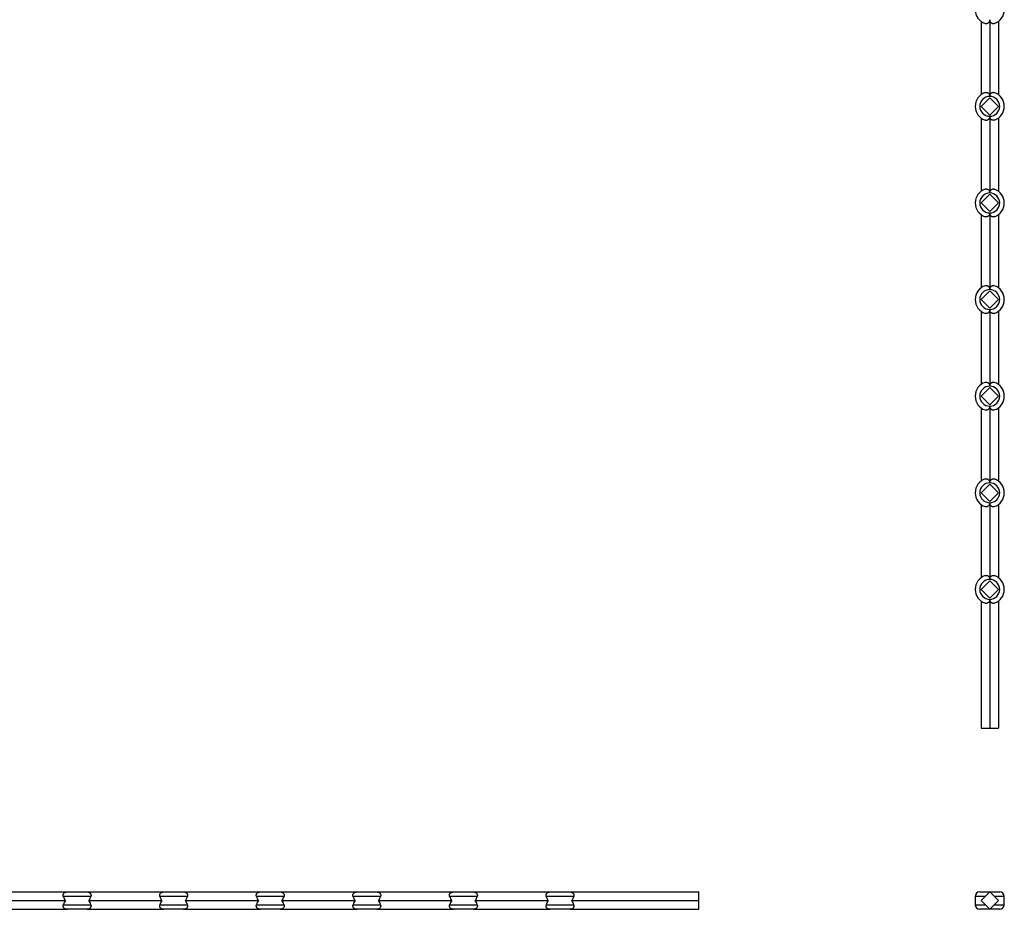
# Model space of a CAD drawing. Units: millimetres. Extents: x 125 to 7300, y 125 to 5125.
# Drawn here: x 1811 to 3095, y 2694 to 3855 of the extents above; entities that cross this region are included whole.
import ezdxf

# ---------------------------------------------------------------- set-up
doc = ezdxf.new("R2010")
doc.units = ezdxf.units.MM
doc.header["$LTSCALE"] = 25

msp = doc.modelspace()

# ---------------------------------------------------------------- linework, layer by layer
at = {"color": 7, "linetype": 'Continuous', "lineweight": 25}
for p, q in [((3076.2, 3854.5), (3076.2, 3754.5)), ((3064.9, 3852.2), (3064.9, 3756.8)), ((3087.5, 3852.2), (3087.5, 3756.8)), ((3064.9, 3741.5), (3076.2, 3752.8)), ((3076.2, 3752.8), (3087.5, 3741.5)), ((3076.2, 3730.2), (3064.9, 3741.5)), ((3087.5, 3741.5), (3076.2, 3730.2)), ((3064.9, 3726.2), (3064.9, 3630.8)), ((3076.2, 3728.5), (3076.2, 3628.5)), ((3087.5, 3726.2), (3087.5, 3630.8)), ((3064.9, 3615.5), (3076.2, 3626.8)), ((3076.2, 3626.8), (3087.5, 3615.5)), ((3076.2, 3604.2), (3064.9, 3615.5)), ((3087.5, 3615.5), (3076.2, 3604.2)), ((3064.9, 3600.2), (3064.9, 3504.8)), ((3076.2, 3602.5), (3076.2, 3502.5)), ((3087.5, 3600.2), (3087.5, 3504.8)), ((3064.9, 3489.5), (3076.2, 3500.8)), ((3076.2, 3500.8), (3087.5, 3489.5)), ((3076.2, 3478.2), (3064.9, 3489.5)), ((3087.5, 3489.5), (3076.2, 3478.2)), ((3064.9, 3474.2), (3064.9, 3378.8)), ((3076.2, 3476.5), (3076.2, 3376.5)), ((3087.5, 3474.2), (3087.5, 3378.8)), ((3064.9, 3363.5), (3076.2, 3374.8)), ((3076.2, 3374.8), (3087.5, 3363.5)), ((3076.2, 3352.2), (3064.9, 3363.5)), ((3087.5, 3363.5), (3076.2, 3352.2)), ((3064.9, 3348.2), (3064.9, 3252.8)), ((3076.2, 3350.5), (3076.2, 3250.5)), ((3087.5, 3348.2), (3087.5, 3252.8)), ((3064.9, 3237.5), (3076.2, 3248.8)), ((3076.2, 3226.2), (3064.9, 3237.5)), ((3076.2, 3248.8), (3087.5, 3237.5)), ((3087.5, 3237.5), (3076.2, 3226.2)), ((3076.2, 3224.5), (3076.2, 3124.5)), ((3064.9, 3222.2), (3064.9, 3126.8)), ((3087.5, 3222.2), (3087.5, 3126.8)), ((3064.9, 3111.5), (3076.2, 3122.8)), ((3076.2, 3122.8), (3087.5, 3111.5)), ((3076.2, 3100.2), (3064.9, 3111.5)), ((3087.5, 3111.5), (3076.2, 3100.2)), ((3064.9, 3096.2), (3064.9, 2930.5)), ((3076.2, 3098.5), (3076.2, 2930.5)), ((3087.5, 3096.2), (3087.5, 2930.5)), ((3064.9, 2930.5), (3076.2, 2930.5)), ((3076.2, 2930.5), (3087.5, 2930.5)), ((1772.6, 2716.9), (1872.6, 2716.9)), ((1903.6, 2710.9), (1867.5, 2710.9)), ((1872.6, 2716.9), (1898.6, 2716.9)), ((1898.6, 2716.9), (1998.6, 2716.9)), ((2029.6, 2710.9), (1993.5, 2710.9)), ((1998.6, 2716.9), (2024.6, 2716.9)), ((2024.6, 2716.9), (2124.6, 2716.9)), ((2155.6, 2710.9), (2119.5, 2710.9)), ((2124.6, 2716.9), (2150.6, 2716.9)), ((2150.6, 2716.9), (2250.6, 2716.9)), ((2281.6, 2710.9), (2245.5, 2710.9)), ((2250.6, 2716.9), (2276.6, 2716.9)), ((2276.6, 2716.9), (2376.6, 2716.9)), ((2407.6, 2710.9), (2371.5, 2710.9)), ((2376.6, 2716.9), (2402.6, 2716.9)), ((2402.6, 2716.9), (2502.6, 2716.9)), ((2533.6, 2710.9), (2497.5, 2710.9)), ((2502.6, 2716.9), (2528.6, 2716.9)), ((2528.6, 2716.9), (2696.6, 2716.9)), ((2696.6, 2705.6), (2696.6, 2716.9)), ((3057.2, 2710.9), (3057.2, 2700.3)), ((3063.2, 2716.9), (3076.2, 2716.9)), ((3076.2, 2716.9), (3064.9, 2705.6)), ((3087.5, 2705.6), (3076.2, 2716.9)), ((3076.2, 2716.9), (3089.2, 2716.9)), ((3095.2, 2700.3), (3095.2, 2710.9)), ((1774.8, 2705.6), (1870.3, 2705.6)), ((1867.5, 2700.3), (1903.6, 2700.3)), ((1900.8, 2705.6), (1996.3, 2705.6)), ((1993.5, 2700.3), (2029.6, 2700.3)), ((2026.8, 2705.6), (2122.3, 2705.6)), ((2119.5, 2700.3), (2155.6, 2700.3)), ((2152.8, 2705.6), (2248.3, 2705.6)), ((2245.5, 2700.3), (2281.6, 2700.3)), ((2278.8, 2705.6), (2374.3, 2705.6)), ((2371.5, 2700.3), (2407.6, 2700.3)), ((2404.8, 2705.6), (2500.3, 2705.6)), ((2497.5, 2700.3), (2533.6, 2700.3)), ((2530.8, 2705.6), (2696.6, 2705.6)), ((2696.6, 2694.3), (2696.6, 2705.6)), ((3064.9, 2705.6), (3076.2, 2694.3)), ((3076.2, 2694.3), (3087.5, 2705.6)), ((1772.6, 2694.3), (1872.6, 2694.3)), ((1898.6, 2694.3), (1872.6, 2694.3)), ((1898.6, 2694.3), (1998.6, 2694.3)), ((2024.6, 2694.3), (1998.6, 2694.3)), ((2024.6, 2694.3), (2124.6, 2694.3)), ((2150.6, 2694.3), (2124.6, 2694.3)), ((2150.6, 2694.3), (2250.6, 2694.3)), ((2276.6, 2694.3), (2250.6, 2694.3)), ((2276.6, 2694.3), (2376.6, 2694.3)), ((2402.6, 2694.3), (2376.6, 2694.3)), ((2402.6, 2694.3), (2502.6, 2694.3)), ((2528.6, 2694.3), (2502.6, 2694.3)), ((2528.6, 2694.3), (2696.6, 2694.3)), ((3076.2, 2694.3), (3063.2, 2694.3)), ((3089.2, 2694.3), (3076.2, 2694.3))]:
    msp.add_line(p, q, dxfattribs=at)
at = {"color": 8, "linetype": 'Continuous', "lineweight": 25}
for p, q in [((3070.2, 2710.9), (3057.2, 2710.9)), ((3095.2, 2710.9), (3082.2, 2710.9)), ((3057.2, 2700.3), (3070.2, 2700.3)), ((3082.2, 2700.3), (3095.2, 2700.3))]:
    msp.add_line(p, q, dxfattribs=at)
at = {"color": 7, "linetype": 'Continuous', "lineweight": 25}
for centre, radius, start, end in [((3076.2, 3867.5), 19, 108.4085, 251.5915), ((3076.2, 3867.5), 19, 288.4085, 71.5915), ((3076.2, 3741.5), 19, 108.4085, 251.5915), ((3076.2, 3741.5), 13, 90, 270), ((3076.2, 3741.5), 13, 270, 90), ((3076.2, 3741.5), 19, 288.4085, 71.5915), ((3076.2, 3615.5), 19, 108.4085, 251.5915), ((3076.2, 3615.5), 13, 90, 270), ((3076.2, 3615.5), 13, 270, 90), ((3076.2, 3615.5), 19, 288.4085, 71.5915), ((3076.2, 3489.5), 19, 108.4085, 251.5915), ((3076.2, 3489.5), 19, 288.4085, 71.5915), ((3076.2, 3489.5), 13, 90, 270), ((3076.2, 3489.5), 13, 270, 90), ((3076.2, 3363.5), 19, 108.4085, 251.5915), ((3076.2, 3363.5), 19, 288.4085, 71.5915), ((3076.2, 3363.5), 13, 90, 270), ((3076.2, 3363.5), 13, 270, 90), ((3076.2, 3237.5), 19, 108.4085, 251.5915), ((3076.2, 3237.5), 13, 90, 270), ((3076.2, 3237.5), 13, 270, 90), ((3076.2, 3237.5), 19, 288.4085, 71.5915), ((3076.2, 3111.5), 19, 108.4085, 251.5915), ((3076.2, 3111.5), 13, 90, 270), ((3076.2, 3111.5), 13, 270, 90), ((3076.2, 3111.5), 19, 288.4085, 71.5915), ((1885.6, 2716.9), 19, 198.4085, 216.5453), ((1885.6, 2716.9), 19, 323.4547, 341.5915), ((2011.6, 2716.9), 19, 198.4085, 216.5453), ((2011.6, 2716.9), 19, 323.4547, 341.5915), ((2137.6, 2716.9), 19, 198.4085, 216.5453), ((2137.6, 2716.9), 19, 323.4547, 341.5915), ((2263.6, 2716.9), 19, 198.4085, 216.5453), ((2263.6, 2716.9), 19, 323.4547, 341.5915), ((2389.6, 2716.9), 19, 198.4085, 216.5453), ((2389.6, 2716.9), 19, 323.4547, 341.5915), ((2515.6, 2716.9), 19, 198.4085, 216.5453), ((2515.6, 2716.9), 19, 323.4547, 341.5915), ((3063.2, 2710.9), 6, 90, 180), ((3089.2, 2710.9), 6, 0, 90), ((1885.6, 2694.3), 19, 143.4547, 161.5915), ((1885.6, 2694.3), 19, 18.4085, 36.5453), ((2011.6, 2694.3), 19, 143.4547, 161.5915), ((2011.6, 2694.3), 19, 18.4085, 36.5453), ((2137.6, 2694.3), 19, 143.4547, 161.5915), ((2137.6, 2694.3), 19, 18.4085, 36.5453), ((2263.6, 2694.3), 19, 143.4547, 161.5915), ((2263.6, 2694.3), 19, 18.4085, 36.5453), ((2389.6, 2694.3), 19, 143.4547, 161.5915), ((2389.6, 2694.3), 19, 18.4085, 36.5453), ((2515.6, 2694.3), 19, 143.4547, 161.5915), ((2515.6, 2694.3), 19, 18.4085, 36.5453), ((3063.2, 2700.3), 6, 180, 270), ((3089.2, 2700.3), 6, 270, 0)]:
    msp.add_arc(centre, radius, start, end, dxfattribs=at)
for points, knots in [([(3076.2, 3854.5), (3076.2, 3854), (3076.2, 3853.6), (3076, 3852.9), (3075.9, 3852.7), (3075.8, 3852.3), (3075.7, 3852.1), (3075.5, 3851.7), (3075.4, 3851.5), (3075.2, 3851.2), (3075.1, 3851), (3074.8, 3850.7), (3074.7, 3850.5), (3074.4, 3850.3), (3074.2, 3850.2), (3073.9, 3849.9), (3073.8, 3849.9), (3073.5, 3849.7), (3073.3, 3849.6), (3072.9, 3849.4), (3072.5, 3849.3), (3071.9, 3849.2), (3071.5, 3849.2), (3070.9, 3849.3), (3070.5, 3849.4), (3070.2, 3849.5)], [0, 0, 0, 0, 0.125, 0.125, 0.1875, 0.1875, 0.25, 0.25, 0.3125, 0.3125, 0.375, 0.375, 0.4375, 0.4375, 0.5, 0.5, 0.5625, 0.5625, 0.625, 0.625, 0.75, 0.75, 0.875, 0.875, 1, 1, 1, 1]), ([(3082.2, 3849.5), (3081.6, 3849.3), (3080.9, 3849.2), (3080.1, 3849.3), (3079.9, 3849.3), (3079.6, 3849.4), (3079.4, 3849.5), (3078.9, 3849.7), (3078.6, 3849.8), (3078, 3850.3), (3077.8, 3850.5), (3077.4, 3851), (3077.3, 3851.1), (3077, 3851.5), (3076.9, 3851.7), (3076.7, 3852.1), (3076.7, 3852.3), (3076.5, 3852.7), (3076.4, 3852.9), (3076.3, 3853.3), (3076.3, 3853.6), (3076.2, 3854), (3076.2, 3854.3), (3076.2, 3854.5)], [0, 0, 0, 0, 0.25, 0.25, 0.3125, 0.3125, 0.375, 0.375, 0.5, 0.5, 0.625, 0.625, 0.6875, 0.6875, 0.75, 0.75, 0.8125, 0.8125, 0.875, 0.875, 0.9375, 0.9375, 1, 1, 1, 1]), ([(3070.2, 3759.5), (3070.9, 3759.8), (3071.5, 3759.8), (3072.4, 3759.7), (3072.5, 3759.7), (3072.8, 3759.6), (3073, 3759.5), (3073.5, 3759.3), (3073.8, 3759.2), (3074.4, 3758.7), (3074.7, 3758.5), (3075, 3758), (3075.2, 3757.9), (3075.4, 3757.5), (3075.5, 3757.3), (3075.7, 3757), (3075.8, 3756.8), (3075.9, 3756.3), (3076, 3756.1), (3076.1, 3755.7), (3076.1, 3755.4), (3076.2, 3755), (3076.2, 3754.7), (3076.2, 3754.5)], [0, 0, 0, 0, 0.25, 0.25, 0.3125, 0.3125, 0.375, 0.375, 0.5, 0.5, 0.625, 0.625, 0.6875, 0.6875, 0.75, 0.75, 0.8125, 0.8125, 0.875, 0.875, 0.9375, 0.9375, 1, 1, 1, 1]), ([(3076.2, 3754.5), (3076.2, 3755), (3076.3, 3755.4), (3076.4, 3756.1), (3076.5, 3756.3), (3076.6, 3756.7), (3076.7, 3756.9), (3076.9, 3757.3), (3077, 3757.5), (3077.3, 3757.9), (3077.4, 3758), (3077.6, 3758.3), (3077.8, 3758.5), (3078, 3758.7), (3078.2, 3758.8), (3078.5, 3759.1), (3078.6, 3759.2), (3078.9, 3759.3), (3079.1, 3759.4), (3079.6, 3759.6), (3079.9, 3759.7), (3080.6, 3759.8), (3080.9, 3759.8), (3081.6, 3759.7), (3081.9, 3759.6), (3082.2, 3759.5)], [0, 0, 0, 0, 0.125, 0.125, 0.1875, 0.1875, 0.25, 0.25, 0.3125, 0.3125, 0.375, 0.375, 0.4375, 0.4375, 0.5, 0.5, 0.5625, 0.5625, 0.625, 0.625, 0.75, 0.75, 0.875, 0.875, 1, 1, 1, 1]), ([(3076.2, 3728.5), (3076.2, 3728), (3076.2, 3727.6), (3076, 3726.9), (3075.9, 3726.7), (3075.8, 3726.3), (3075.7, 3726.1), (3075.5, 3725.7), (3075.4, 3725.5), (3075.2, 3725.2), (3075.1, 3725), (3074.8, 3724.7), (3074.7, 3724.5), (3074.4, 3724.3), (3074.2, 3724.2), (3073.9, 3723.9), (3073.8, 3723.9), (3073.5, 3723.7), (3073.3, 3723.6), (3072.9, 3723.4), (3072.5, 3723.3), (3071.9, 3723.2), (3071.5, 3723.2), (3070.9, 3723.3), (3070.5, 3723.4), (3070.2, 3723.5)], [0, 0, 0, 0, 0.125, 0.125, 0.1875, 0.1875, 0.25, 0.25, 0.3125, 0.3125, 0.375, 0.375, 0.4375, 0.4375, 0.5, 0.5, 0.5625, 0.5625, 0.625, 0.625, 0.75, 0.75, 0.875, 0.875, 1, 1, 1, 1]), ([(3082.2, 3723.5), (3081.6, 3723.3), (3080.9, 3723.2), (3080.1, 3723.3), (3079.9, 3723.3), (3079.6, 3723.4), (3079.4, 3723.5), (3078.9, 3723.7), (3078.6, 3723.8), (3078, 3724.3), (3077.8, 3724.5), (3077.4, 3725), (3077.3, 3725.1), (3077, 3725.5), (3076.9, 3725.7), (3076.7, 3726.1), (3076.7, 3726.3), (3076.5, 3726.7), (3076.4, 3726.9), (3076.3, 3727.3), (3076.3, 3727.6), (3076.2, 3728), (3076.2, 3728.3), (3076.2, 3728.5)], [0, 0, 0, 0, 0.25, 0.25, 0.3125, 0.3125, 0.375, 0.375, 0.5, 0.5, 0.625, 0.625, 0.6875, 0.6875, 0.75, 0.75, 0.8125, 0.8125, 0.875, 0.875, 0.9375, 0.9375, 1, 1, 1, 1]), ([(3070.2, 3633.5), (3070.9, 3633.8), (3071.5, 3633.8), (3072.4, 3633.7), (3072.5, 3633.7), (3072.8, 3633.6), (3073, 3633.5), (3073.5, 3633.3), (3073.8, 3633.2), (3074.4, 3632.7), (3074.7, 3632.5), (3075, 3632), (3075.2, 3631.9), (3075.4, 3631.5), (3075.5, 3631.3), (3075.7, 3631), (3075.8, 3630.8), (3075.9, 3630.3), (3076, 3630.1), (3076.1, 3629.7), (3076.1, 3629.4), (3076.2, 3629), (3076.2, 3628.7), (3076.2, 3628.5)], [0, 0, 0, 0, 0.25, 0.25, 0.3125, 0.3125, 0.375, 0.375, 0.5, 0.5, 0.625, 0.625, 0.6875, 0.6875, 0.75, 0.75, 0.8125, 0.8125, 0.875, 0.875, 0.9375, 0.9375, 1, 1, 1, 1]), ([(3076.2, 3628.5), (3076.2, 3629), (3076.3, 3629.4), (3076.4, 3630.1), (3076.5, 3630.3), (3076.6, 3630.7), (3076.7, 3630.9), (3076.9, 3631.3), (3077, 3631.5), (3077.3, 3631.9), (3077.4, 3632), (3077.6, 3632.3), (3077.8, 3632.5), (3078, 3632.7), (3078.2, 3632.8), (3078.5, 3633.1), (3078.6, 3633.2), (3078.9, 3633.3), (3079.1, 3633.4), (3079.6, 3633.6), (3079.9, 3633.7), (3080.6, 3633.8), (3080.9, 3633.8), (3081.6, 3633.7), (3081.9, 3633.6), (3082.2, 3633.5)], [0, 0, 0, 0, 0.125, 0.125, 0.1875, 0.1875, 0.25, 0.25, 0.3125, 0.3125, 0.375, 0.375, 0.4375, 0.4375, 0.5, 0.5, 0.5625, 0.5625, 0.625, 0.625, 0.75, 0.75, 0.875, 0.875, 1, 1, 1, 1]), ([(3076.2, 3602.5), (3076.2, 3602), (3076.2, 3601.6), (3076, 3600.9), (3075.9, 3600.7), (3075.8, 3600.3), (3075.7, 3600.1), (3075.5, 3599.7), (3075.4, 3599.5), (3075.2, 3599.2), (3075.1, 3599), (3074.8, 3598.7), (3074.7, 3598.5), (3074.4, 3598.3), (3074.2, 3598.2), (3073.9, 3597.9), (3073.8, 3597.9), (3073.5, 3597.7), (3073.3, 3597.6), (3072.9, 3597.4), (3072.5, 3597.3), (3071.9, 3597.2), (3071.5, 3597.2), (3070.9, 3597.3), (3070.5, 3597.4), (3070.2, 3597.5)], [0, 0, 0, 0, 0.125, 0.125, 0.1875, 0.1875, 0.25, 0.25, 0.3125, 0.3125, 0.375, 0.375, 0.4375, 0.4375, 0.5, 0.5, 0.5625, 0.5625, 0.625, 0.625, 0.75, 0.75, 0.875, 0.875, 1, 1, 1, 1]), ([(3082.2, 3597.5), (3081.6, 3597.3), (3080.9, 3597.2), (3080.1, 3597.3), (3079.9, 3597.3), (3079.6, 3597.4), (3079.4, 3597.5), (3078.9, 3597.7), (3078.6, 3597.8), (3078, 3598.3), (3077.8, 3598.5), (3077.4, 3599), (3077.3, 3599.1), (3077, 3599.5), (3076.9, 3599.7), (3076.7, 3600.1), (3076.7, 3600.3), (3076.5, 3600.7), (3076.4, 3600.9), (3076.3, 3601.3), (3076.3, 3601.6), (3076.2, 3602), (3076.2, 3602.3), (3076.2, 3602.5)], [0, 0, 0, 0, 0.25, 0.25, 0.3125, 0.3125, 0.375, 0.375, 0.5, 0.5, 0.625, 0.625, 0.6875, 0.6875, 0.75, 0.75, 0.8125, 0.8125, 0.875, 0.875, 0.9375, 0.9375, 1, 1, 1, 1]), ([(3070.2, 3507.5), (3070.9, 3507.8), (3071.5, 3507.8), (3072.4, 3507.7), (3072.5, 3507.7), (3072.8, 3507.6), (3073, 3507.5), (3073.5, 3507.3), (3073.8, 3507.2), (3074.4, 3506.7), (3074.7, 3506.5), (3075, 3506), (3075.2, 3505.9), (3075.4, 3505.5), (3075.5, 3505.3), (3075.7, 3505), (3075.8, 3504.8), (3075.9, 3504.3), (3076, 3504.1), (3076.1, 3503.7), (3076.1, 3503.4), (3076.2, 3503), (3076.2, 3502.7), (3076.2, 3502.5)], [0, 0, 0, 0, 0.25, 0.25, 0.3125, 0.3125, 0.375, 0.375, 0.5, 0.5, 0.625, 0.625, 0.6875, 0.6875, 0.75, 0.75, 0.8125, 0.8125, 0.875, 0.875, 0.9375, 0.9375, 1, 1, 1, 1]), ([(3076.2, 3502.5), (3076.2, 3503), (3076.3, 3503.4), (3076.4, 3504.1), (3076.5, 3504.3), (3076.6, 3504.7), (3076.7, 3504.9), (3076.9, 3505.3), (3077, 3505.5), (3077.3, 3505.9), (3077.4, 3506), (3077.6, 3506.3), (3077.8, 3506.5), (3078, 3506.7), (3078.2, 3506.8), (3078.5, 3507.1), (3078.6, 3507.2), (3078.9, 3507.3), (3079.1, 3507.4), (3079.6, 3507.6), (3079.9, 3507.7), (3080.6, 3507.8), (3080.9, 3507.8), (3081.6, 3507.7), (3081.9, 3507.6), (3082.2, 3507.5)], [0, 0, 0, 0, 0.125, 0.125, 0.1875, 0.1875, 0.25, 0.25, 0.3125, 0.3125, 0.375, 0.375, 0.4375, 0.4375, 0.5, 0.5, 0.5625, 0.5625, 0.625, 0.625, 0.75, 0.75, 0.875, 0.875, 1, 1, 1, 1]), ([(3076.2, 3476.5), (3076.2, 3476), (3076.2, 3475.6), (3076, 3474.9), (3075.9, 3474.7), (3075.8, 3474.3), (3075.7, 3474.1), (3075.5, 3473.7), (3075.4, 3473.5), (3075.2, 3473.2), (3075.1, 3473), (3074.8, 3472.7), (3074.7, 3472.5), (3074.4, 3472.3), (3074.2, 3472.2), (3073.9, 3471.9), (3073.8, 3471.9), (3073.5, 3471.7), (3073.3, 3471.6), (3072.9, 3471.4), (3072.5, 3471.3), (3071.9, 3471.2), (3071.5, 3471.2), (3070.9, 3471.3), (3070.5, 3471.4), (3070.2, 3471.5)], [0, 0, 0, 0, 0.125, 0.125, 0.1875, 0.1875, 0.25, 0.25, 0.3125, 0.3125, 0.375, 0.375, 0.4375, 0.4375, 0.5, 0.5, 0.5625, 0.5625, 0.625, 0.625, 0.75, 0.75, 0.875, 0.875, 1, 1, 1, 1]), ([(3082.2, 3471.5), (3081.6, 3471.3), (3080.9, 3471.2), (3080.1, 3471.3), (3079.9, 3471.3), (3079.6, 3471.4), (3079.4, 3471.5), (3078.9, 3471.7), (3078.6, 3471.8), (3078, 3472.3), (3077.8, 3472.5), (3077.4, 3473), (3077.3, 3473.1), (3077, 3473.5), (3076.9, 3473.7), (3076.7, 3474.1), (3076.7, 3474.3), (3076.5, 3474.7), (3076.4, 3474.9), (3076.3, 3475.3), (3076.3, 3475.6), (3076.2, 3476), (3076.2, 3476.3), (3076.2, 3476.5)], [0, 0, 0, 0, 0.25, 0.25, 0.3125, 0.3125, 0.375, 0.375, 0.5, 0.5, 0.625, 0.625, 0.6875, 0.6875, 0.75, 0.75, 0.8125, 0.8125, 0.875, 0.875, 0.9375, 0.9375, 1, 1, 1, 1]), ([(3070.2, 3381.5), (3070.9, 3381.8), (3071.5, 3381.8), (3072.4, 3381.7), (3072.5, 3381.7), (3072.8, 3381.6), (3073, 3381.5), (3073.5, 3381.3), (3073.8, 3381.2), (3074.4, 3380.7), (3074.7, 3380.5), (3075, 3380), (3075.2, 3379.9), (3075.4, 3379.5), (3075.5, 3379.3), (3075.7, 3379), (3075.8, 3378.8), (3075.9, 3378.3), (3076, 3378.1), (3076.1, 3377.7), (3076.1, 3377.4), (3076.2, 3377), (3076.2, 3376.7), (3076.2, 3376.5)], [0, 0, 0, 0, 0.25, 0.25, 0.3125, 0.3125, 0.375, 0.375, 0.5, 0.5, 0.625, 0.625, 0.6875, 0.6875, 0.75, 0.75, 0.8125, 0.8125, 0.875, 0.875, 0.9375, 0.9375, 1, 1, 1, 1]), ([(3076.2, 3376.5), (3076.2, 3377), (3076.3, 3377.4), (3076.4, 3378.1), (3076.5, 3378.3), (3076.6, 3378.7), (3076.7, 3378.9), (3076.9, 3379.3), (3077, 3379.5), (3077.3, 3379.9), (3077.4, 3380), (3077.6, 3380.3), (3077.8, 3380.5), (3078, 3380.7), (3078.2, 3380.8), (3078.5, 3381.1), (3078.6, 3381.2), (3078.9, 3381.3), (3079.1, 3381.4), (3079.6, 3381.6), (3079.9, 3381.7), (3080.6, 3381.8), (3080.9, 3381.8), (3081.6, 3381.7), (3081.9, 3381.6), (3082.2, 3381.5)], [0, 0, 0, 0, 0.125, 0.125, 0.1875, 0.1875, 0.25, 0.25, 0.3125, 0.3125, 0.375, 0.375, 0.4375, 0.4375, 0.5, 0.5, 0.5625, 0.5625, 0.625, 0.625, 0.75, 0.75, 0.875, 0.875, 1, 1, 1, 1]), ([(3076.2, 3350.5), (3076.2, 3350), (3076.2, 3349.6), (3076, 3348.9), (3075.9, 3348.7), (3075.8, 3348.3), (3075.7, 3348.1), (3075.5, 3347.7), (3075.4, 3347.5), (3075.2, 3347.2), (3075.1, 3347), (3074.8, 3346.7), (3074.7, 3346.5), (3074.4, 3346.3), (3074.2, 3346.2), (3073.9, 3345.9), (3073.8, 3345.9), (3073.5, 3345.7), (3073.3, 3345.6), (3072.9, 3345.4), (3072.5, 3345.3), (3071.9, 3345.2), (3071.5, 3345.2), (3070.9, 3345.3), (3070.5, 3345.4), (3070.2, 3345.5)], [0, 0, 0, 0, 0.125, 0.125, 0.1875, 0.1875, 0.25, 0.25, 0.3125, 0.3125, 0.375, 0.375, 0.4375, 0.4375, 0.5, 0.5, 0.5625, 0.5625, 0.625, 0.625, 0.75, 0.75, 0.875, 0.875, 1, 1, 1, 1]), ([(3082.2, 3345.5), (3081.6, 3345.3), (3080.9, 3345.2), (3080.1, 3345.3), (3079.9, 3345.3), (3079.6, 3345.4), (3079.4, 3345.5), (3078.9, 3345.7), (3078.6, 3345.8), (3078, 3346.3), (3077.8, 3346.5), (3077.4, 3347), (3077.3, 3347.1), (3077, 3347.5), (3076.9, 3347.7), (3076.7, 3348.1), (3076.7, 3348.3), (3076.5, 3348.7), (3076.4, 3348.9), (3076.3, 3349.3), (3076.3, 3349.6), (3076.2, 3350), (3076.2, 3350.3), (3076.2, 3350.5)], [0, 0, 0, 0, 0.25, 0.25, 0.3125, 0.3125, 0.375, 0.375, 0.5, 0.5, 0.625, 0.625, 0.6875, 0.6875, 0.75, 0.75, 0.8125, 0.8125, 0.875, 0.875, 0.9375, 0.9375, 1, 1, 1, 1]), ([(3070.2, 3255.5), (3070.9, 3255.8), (3071.5, 3255.8), (3072.4, 3255.7), (3072.5, 3255.7), (3072.8, 3255.6), (3073, 3255.5), (3073.5, 3255.3), (3073.8, 3255.2), (3074.4, 3254.7), (3074.7, 3254.5), (3075, 3254), (3075.2, 3253.9), (3075.4, 3253.5), (3075.5, 3253.3), (3075.7, 3253), (3075.8, 3252.8), (3075.9, 3252.3), (3076, 3252.1), (3076.1, 3251.7), (3076.1, 3251.4), (3076.2, 3251), (3076.2, 3250.7), (3076.2, 3250.5)], [0, 0, 0, 0, 0.25, 0.25, 0.3125, 0.3125, 0.375, 0.375, 0.5, 0.5, 0.625, 0.625, 0.6875, 0.6875, 0.75, 0.75, 0.8125, 0.8125, 0.875, 0.875, 0.9375, 0.9375, 1, 1, 1, 1]), ([(3076.2, 3250.5), (3076.2, 3251), (3076.3, 3251.4), (3076.4, 3252.1), (3076.5, 3252.3), (3076.6, 3252.7), (3076.7, 3252.9), (3076.9, 3253.3), (3077, 3253.5), (3077.3, 3253.9), (3077.4, 3254), (3077.6, 3254.3), (3077.8, 3254.5), (3078, 3254.7), (3078.2, 3254.8), (3078.5, 3255.1), (3078.6, 3255.2), (3078.9, 3255.3), (3079.1, 3255.4), (3079.6, 3255.6), (3079.9, 3255.7), (3080.6, 3255.8), (3080.9, 3255.8), (3081.6, 3255.7), (3081.9, 3255.6), (3082.2, 3255.5)], [0, 0, 0, 0, 0.125, 0.125, 0.1875, 0.1875, 0.25, 0.25, 0.3125, 0.3125, 0.375, 0.375, 0.4375, 0.4375, 0.5, 0.5, 0.5625, 0.5625, 0.625, 0.625, 0.75, 0.75, 0.875, 0.875, 1, 1, 1, 1]), ([(3076.2, 3224.5), (3076.2, 3224), (3076.2, 3223.6), (3076, 3222.9), (3075.9, 3222.7), (3075.8, 3222.3), (3075.7, 3222.1), (3075.5, 3221.7), (3075.4, 3221.5), (3075.2, 3221.2), (3075.1, 3221), (3074.8, 3220.7), (3074.7, 3220.5), (3074.4, 3220.3), (3074.2, 3220.2), (3073.9, 3219.9), (3073.8, 3219.9), (3073.5, 3219.7), (3073.3, 3219.6), (3072.9, 3219.4), (3072.5, 3219.3), (3071.9, 3219.2), (3071.5, 3219.2), (3070.9, 3219.3), (3070.5, 3219.4), (3070.2, 3219.5)], [0, 0, 0, 0, 0.125, 0.125, 0.1875, 0.1875, 0.25, 0.25, 0.3125, 0.3125, 0.375, 0.375, 0.4375, 0.4375, 0.5, 0.5, 0.5625, 0.5625, 0.625, 0.625, 0.75, 0.75, 0.875, 0.875, 1, 1, 1, 1]), ([(3082.2, 3219.5), (3081.6, 3219.3), (3080.9, 3219.2), (3080.1, 3219.3), (3079.9, 3219.3), (3079.6, 3219.4), (3079.4, 3219.5), (3078.9, 3219.7), (3078.6, 3219.8), (3078, 3220.3), (3077.8, 3220.5), (3077.4, 3221), (3077.3, 3221.1), (3077, 3221.5), (3076.9, 3221.7), (3076.7, 3222.1), (3076.7, 3222.3), (3076.5, 3222.7), (3076.4, 3222.9), (3076.3, 3223.3), (3076.3, 3223.6), (3076.2, 3224), (3076.2, 3224.3), (3076.2, 3224.5)], [0, 0, 0, 0, 0.25, 0.25, 0.3125, 0.3125, 0.375, 0.375, 0.5, 0.5, 0.625, 0.625, 0.6875, 0.6875, 0.75, 0.75, 0.8125, 0.8125, 0.875, 0.875, 0.9375, 0.9375, 1, 1, 1, 1]), ([(3070.2, 3129.5), (3070.9, 3129.8), (3071.5, 3129.8), (3072.4, 3129.7), (3072.5, 3129.7), (3072.8, 3129.6), (3073, 3129.5), (3073.5, 3129.3), (3073.8, 3129.2), (3074.4, 3128.7), (3074.7, 3128.5), (3075, 3128), (3075.2, 3127.9), (3075.4, 3127.5), (3075.5, 3127.3), (3075.7, 3127), (3075.8, 3126.8), (3075.9, 3126.3), (3076, 3126.1), (3076.1, 3125.7), (3076.1, 3125.4), (3076.2, 3125), (3076.2, 3124.7), (3076.2, 3124.5)], [0, 0, 0, 0, 0.25, 0.25, 0.3125, 0.3125, 0.375, 0.375, 0.5, 0.5, 0.625, 0.625, 0.6875, 0.6875, 0.75, 0.75, 0.8125, 0.8125, 0.875, 0.875, 0.9375, 0.9375, 1, 1, 1, 1]), ([(3076.2, 3124.5), (3076.2, 3125), (3076.3, 3125.4), (3076.4, 3126.1), (3076.5, 3126.3), (3076.6, 3126.7), (3076.7, 3126.9), (3076.9, 3127.3), (3077, 3127.5), (3077.3, 3127.9), (3077.4, 3128), (3077.6, 3128.3), (3077.8, 3128.5), (3078, 3128.7), (3078.2, 3128.8), (3078.5, 3129.1), (3078.6, 3129.2), (3078.9, 3129.3), (3079.1, 3129.4), (3079.6, 3129.6), (3079.9, 3129.7), (3080.6, 3129.8), (3080.9, 3129.8), (3081.6, 3129.7), (3081.9, 3129.6), (3082.2, 3129.5)], [0, 0, 0, 0, 0.125, 0.125, 0.1875, 0.1875, 0.25, 0.25, 0.3125, 0.3125, 0.375, 0.375, 0.4375, 0.4375, 0.5, 0.5, 0.5625, 0.5625, 0.625, 0.625, 0.75, 0.75, 0.875, 0.875, 1, 1, 1, 1]), ([(3076.2, 3098.5), (3076.2, 3098), (3076.2, 3097.6), (3076, 3096.9), (3075.9, 3096.7), (3075.8, 3096.3), (3075.7, 3096.1), (3075.5, 3095.7), (3075.4, 3095.5), (3075.2, 3095.2), (3075.1, 3095), (3074.8, 3094.7), (3074.7, 3094.5), (3074.4, 3094.3), (3074.2, 3094.2), (3073.9, 3093.9), (3073.8, 3093.9), (3073.5, 3093.7), (3073.3, 3093.6), (3072.9, 3093.4), (3072.5, 3093.3), (3071.9, 3093.2), (3071.5, 3093.2), (3070.9, 3093.3), (3070.5, 3093.4), (3070.2, 3093.5)], [0, 0, 0, 0, 0.125, 0.125, 0.1875, 0.1875, 0.25, 0.25, 0.3125, 0.3125, 0.375, 0.375, 0.4375, 0.4375, 0.5, 0.5, 0.5625, 0.5625, 0.625, 0.625, 0.75, 0.75, 0.875, 0.875, 1, 1, 1, 1]), ([(3082.2, 3093.5), (3081.6, 3093.3), (3080.9, 3093.2), (3080.1, 3093.3), (3079.9, 3093.3), (3079.6, 3093.4), (3079.4, 3093.5), (3078.9, 3093.7), (3078.6, 3093.8), (3078, 3094.3), (3077.8, 3094.5), (3077.4, 3095), (3077.3, 3095.1), (3077, 3095.5), (3076.9, 3095.7), (3076.7, 3096.1), (3076.7, 3096.3), (3076.5, 3096.7), (3076.4, 3096.9), (3076.3, 3097.3), (3076.3, 3097.6), (3076.2, 3098), (3076.2, 3098.3), (3076.2, 3098.5)], [0, 0, 0, 0, 0.25, 0.25, 0.3125, 0.3125, 0.375, 0.375, 0.5, 0.5, 0.625, 0.625, 0.6875, 0.6875, 0.75, 0.75, 0.8125, 0.8125, 0.875, 0.875, 0.9375, 0.9375, 1, 1, 1, 1]), ([(1867.5, 2710.9), (1867.3, 2711.6), (1867.3, 2712.2), (1867.4, 2713), (1867.4, 2713.2), (1867.5, 2713.5), (1867.5, 2713.7), (1867.7, 2714.2), (1867.9, 2714.5), (1868.3, 2715.1), (1868.6, 2715.3), (1869, 2715.7), (1869.2, 2715.9), (1869.6, 2716.1), (1869.7, 2716.2), (1870.1, 2716.4), (1870.3, 2716.5), (1870.7, 2716.6), (1871, 2716.7), (1871.4, 2716.8), (1871.6, 2716.8), (1872.1, 2716.9), (1872.3, 2716.9), (1872.6, 2716.9)], [0, 0, 0, 0, 0.25, 0.25, 0.3125, 0.3125, 0.375, 0.375, 0.5, 0.5, 0.625, 0.625, 0.6875, 0.6875, 0.75, 0.75, 0.8125, 0.8125, 0.875, 0.875, 0.9375, 0.9375, 1, 1, 1, 1]), ([(1898.6, 2716.9), (1899, 2716.9), (1899.5, 2716.8), (1900.2, 2716.7), (1900.4, 2716.6), (1900.8, 2716.5), (1901, 2716.4), (1901.4, 2716.2), (1901.6, 2716.1), (1901.9, 2715.9), (1902.1, 2715.7), (1902.4, 2715.5), (1902.5, 2715.3), (1902.8, 2715.1), (1902.9, 2714.9), (1903.1, 2714.6), (1903.2, 2714.5), (1903.4, 2714.2), (1903.5, 2714), (1903.7, 2713.5), (1903.8, 2713.2), (1903.8, 2712.5), (1903.8, 2712.2), (1903.8, 2711.6), (1903.7, 2711.2), (1903.6, 2710.9)], [0, 0, 0, 0, 0.125, 0.125, 0.1875, 0.1875, 0.25, 0.25, 0.3125, 0.3125, 0.375, 0.375, 0.4375, 0.4375, 0.5, 0.5, 0.5625, 0.5625, 0.625, 0.625, 0.75, 0.75, 0.875, 0.875, 1, 1, 1, 1]), ([(1993.5, 2710.9), (1993.3, 2711.6), (1993.3, 2712.2), (1993.4, 2713), (1993.4, 2713.2), (1993.5, 2713.5), (1993.5, 2713.7), (1993.7, 2714.2), (1993.9, 2714.5), (1994.3, 2715.1), (1994.6, 2715.3), (1995, 2715.7), (1995.2, 2715.9), (1995.6, 2716.1), (1995.7, 2716.2), (1996.1, 2716.4), (1996.3, 2716.5), (1996.7, 2716.6), (1997, 2716.7), (1997.4, 2716.8), (1997.6, 2716.8), (1998.1, 2716.9), (1998.3, 2716.9), (1998.6, 2716.9)], [0, 0, 0, 0, 0.25, 0.25, 0.3125, 0.3125, 0.375, 0.375, 0.5, 0.5, 0.625, 0.625, 0.6875, 0.6875, 0.75, 0.75, 0.8125, 0.8125, 0.875, 0.875, 0.9375, 0.9375, 1, 1, 1, 1]), ([(2024.6, 2716.9), (2025, 2716.9), (2025.5, 2716.8), (2026.2, 2716.7), (2026.4, 2716.6), (2026.8, 2716.5), (2027, 2716.4), (2027.4, 2716.2), (2027.6, 2716.1), (2027.9, 2715.9), (2028.1, 2715.7), (2028.4, 2715.5), (2028.5, 2715.3), (2028.8, 2715.1), (2028.9, 2714.9), (2029.1, 2714.6), (2029.2, 2714.5), (2029.4, 2714.2), (2029.5, 2714), (2029.7, 2713.5), (2029.8, 2713.2), (2029.8, 2712.5), (2029.8, 2712.2), (2029.8, 2711.6), (2029.7, 2711.2), (2029.6, 2710.9)], [0, 0, 0, 0, 0.125, 0.125, 0.1875, 0.1875, 0.25, 0.25, 0.3125, 0.3125, 0.375, 0.375, 0.4375, 0.4375, 0.5, 0.5, 0.5625, 0.5625, 0.625, 0.625, 0.75, 0.75, 0.875, 0.875, 1, 1, 1, 1]), ([(2119.5, 2710.9), (2119.3, 2711.6), (2119.3, 2712.2), (2119.4, 2713), (2119.4, 2713.2), (2119.5, 2713.5), (2119.5, 2713.7), (2119.7, 2714.2), (2119.9, 2714.5), (2120.3, 2715.1), (2120.6, 2715.3), (2121, 2715.7), (2121.2, 2715.9), (2121.6, 2716.1), (2121.7, 2716.2), (2122.1, 2716.4), (2122.3, 2716.5), (2122.7, 2716.6), (2123, 2716.7), (2123.4, 2716.8), (2123.6, 2716.8), (2124.1, 2716.9), (2124.3, 2716.9), (2124.6, 2716.9)], [0, 0, 0, 0, 0.25, 0.25, 0.3125, 0.3125, 0.375, 0.375, 0.5, 0.5, 0.625, 0.625, 0.6875, 0.6875, 0.75, 0.75, 0.8125, 0.8125, 0.875, 0.875, 0.9375, 0.9375, 1, 1, 1, 1]), ([(2150.6, 2716.9), (2151, 2716.9), (2151.5, 2716.8), (2152.2, 2716.7), (2152.4, 2716.6), (2152.8, 2716.5), (2153, 2716.4), (2153.4, 2716.2), (2153.6, 2716.1), (2153.9, 2715.9), (2154.1, 2715.7), (2154.4, 2715.5), (2154.5, 2715.3), (2154.8, 2715.1), (2154.9, 2714.9), (2155.1, 2714.6), (2155.2, 2714.5), (2155.4, 2714.2), (2155.5, 2714), (2155.7, 2713.5), (2155.8, 2713.2), (2155.8, 2712.5), (2155.8, 2712.2), (2155.8, 2711.6), (2155.7, 2711.2), (2155.6, 2710.9)], [0, 0, 0, 0, 0.125, 0.125, 0.1875, 0.1875, 0.25, 0.25, 0.3125, 0.3125, 0.375, 0.375, 0.4375, 0.4375, 0.5, 0.5, 0.5625, 0.5625, 0.625, 0.625, 0.75, 0.75, 0.875, 0.875, 1, 1, 1, 1]), ([(2245.5, 2710.9), (2245.3, 2711.6), (2245.3, 2712.2), (2245.4, 2713), (2245.4, 2713.2), (2245.5, 2713.5), (2245.5, 2713.7), (2245.7, 2714.2), (2245.9, 2714.5), (2246.3, 2715.1), (2246.6, 2715.3), (2247, 2715.7), (2247.2, 2715.9), (2247.6, 2716.1), (2247.7, 2716.2), (2248.1, 2716.4), (2248.3, 2716.5), (2248.7, 2716.6), (2249, 2716.7), (2249.4, 2716.8), (2249.6, 2716.8), (2250.1, 2716.9), (2250.3, 2716.9), (2250.6, 2716.9)], [0, 0, 0, 0, 0.25, 0.25, 0.3125, 0.3125, 0.375, 0.375, 0.5, 0.5, 0.625, 0.625, 0.6875, 0.6875, 0.75, 0.75, 0.8125, 0.8125, 0.875, 0.875, 0.9375, 0.9375, 1, 1, 1, 1]), ([(2276.6, 2716.9), (2277, 2716.9), (2277.5, 2716.8), (2278.2, 2716.7), (2278.4, 2716.6), (2278.8, 2716.5), (2279, 2716.4), (2279.4, 2716.2), (2279.6, 2716.1), (2279.9, 2715.9), (2280.1, 2715.7), (2280.4, 2715.5), (2280.5, 2715.3), (2280.8, 2715.1), (2280.9, 2714.9), (2281.1, 2714.6), (2281.2, 2714.5), (2281.4, 2714.2), (2281.5, 2714), (2281.7, 2713.5), (2281.8, 2713.2), (2281.8, 2712.5), (2281.8, 2712.2), (2281.8, 2711.6), (2281.7, 2711.2), (2281.6, 2710.9)], [0, 0, 0, 0, 0.125, 0.125, 0.1875, 0.1875, 0.25, 0.25, 0.3125, 0.3125, 0.375, 0.375, 0.4375, 0.4375, 0.5, 0.5, 0.5625, 0.5625, 0.625, 0.625, 0.75, 0.75, 0.875, 0.875, 1, 1, 1, 1]), ([(2371.5, 2710.9), (2371.3, 2711.6), (2371.3, 2712.2), (2371.4, 2713), (2371.4, 2713.2), (2371.5, 2713.5), (2371.5, 2713.7), (2371.7, 2714.2), (2371.9, 2714.5), (2372.3, 2715.1), (2372.6, 2715.3), (2373, 2715.7), (2373.2, 2715.9), (2373.6, 2716.1), (2373.7, 2716.2), (2374.1, 2716.4), (2374.3, 2716.5), (2374.7, 2716.6), (2375, 2716.7), (2375.4, 2716.8), (2375.6, 2716.8), (2376.1, 2716.9), (2376.3, 2716.9), (2376.6, 2716.9)], [0, 0, 0, 0, 0.25, 0.25, 0.3125, 0.3125, 0.375, 0.375, 0.5, 0.5, 0.625, 0.625, 0.6875, 0.6875, 0.75, 0.75, 0.8125, 0.8125, 0.875, 0.875, 0.9375, 0.9375, 1, 1, 1, 1]), ([(2402.6, 2716.9), (2403, 2716.9), (2403.5, 2716.8), (2404.2, 2716.7), (2404.4, 2716.6), (2404.8, 2716.5), (2405, 2716.4), (2405.4, 2716.2), (2405.6, 2716.1), (2405.9, 2715.9), (2406.1, 2715.7), (2406.4, 2715.5), (2406.5, 2715.3), (2406.8, 2715.1), (2406.9, 2714.9), (2407.1, 2714.6), (2407.2, 2714.5), (2407.4, 2714.2), (2407.5, 2714), (2407.7, 2713.5), (2407.8, 2713.2), (2407.8, 2712.5), (2407.8, 2712.2), (2407.8, 2711.6), (2407.7, 2711.2), (2407.6, 2710.9)], [0, 0, 0, 0, 0.125, 0.125, 0.1875, 0.1875, 0.25, 0.25, 0.3125, 0.3125, 0.375, 0.375, 0.4375, 0.4375, 0.5, 0.5, 0.5625, 0.5625, 0.625, 0.625, 0.75, 0.75, 0.875, 0.875, 1, 1, 1, 1]), ([(2497.5, 2710.9), (2497.3, 2711.6), (2497.3, 2712.2), (2497.4, 2713), (2497.4, 2713.2), (2497.5, 2713.5), (2497.5, 2713.7), (2497.7, 2714.2), (2497.9, 2714.5), (2498.3, 2715.1), (2498.6, 2715.3), (2499, 2715.7), (2499.2, 2715.9), (2499.6, 2716.1), (2499.7, 2716.2), (2500.1, 2716.4), (2500.3, 2716.5), (2500.7, 2716.6), (2501, 2716.7), (2501.4, 2716.8), (2501.6, 2716.8), (2502.1, 2716.9), (2502.3, 2716.9), (2502.6, 2716.9)], [0, 0, 0, 0, 0.25, 0.25, 0.3125, 0.3125, 0.375, 0.375, 0.5, 0.5, 0.625, 0.625, 0.6875, 0.6875, 0.75, 0.75, 0.8125, 0.8125, 0.875, 0.875, 0.9375, 0.9375, 1, 1, 1, 1]), ([(2528.6, 2716.9), (2529, 2716.9), (2529.5, 2716.8), (2530.2, 2716.7), (2530.4, 2716.6), (2530.8, 2716.5), (2531, 2716.4), (2531.4, 2716.2), (2531.6, 2716.1), (2531.9, 2715.9), (2532.1, 2715.7), (2532.4, 2715.5), (2532.5, 2715.3), (2532.8, 2715.1), (2532.9, 2714.9), (2533.1, 2714.6), (2533.2, 2714.5), (2533.4, 2714.2), (2533.5, 2714), (2533.7, 2713.5), (2533.8, 2713.2), (2533.8, 2712.5), (2533.8, 2712.2), (2533.8, 2711.6), (2533.7, 2711.2), (2533.6, 2710.9)], [0, 0, 0, 0, 0.125, 0.125, 0.1875, 0.1875, 0.25, 0.25, 0.3125, 0.3125, 0.375, 0.375, 0.4375, 0.4375, 0.5, 0.5, 0.5625, 0.5625, 0.625, 0.625, 0.75, 0.75, 0.875, 0.875, 1, 1, 1, 1]), ([(1872.6, 2694.3), (1872.1, 2694.3), (1871.6, 2694.3), (1871, 2694.5), (1870.7, 2694.6), (1870.3, 2694.7), (1870.1, 2694.8), (1869.7, 2695), (1869.6, 2695.1), (1869.2, 2695.3), (1869.1, 2695.4), (1868.8, 2695.7), (1868.6, 2695.8), (1868.3, 2696.1), (1868.2, 2696.2), (1868, 2696.5), (1867.9, 2696.7), (1867.7, 2697), (1867.7, 2697.2), (1867.5, 2697.6), (1867.4, 2698), (1867.3, 2698.6), (1867.3, 2699), (1867.4, 2699.6), (1867.4, 2699.9), (1867.5, 2700.3)], [0, 0, 0, 0, 0.125, 0.125, 0.1875, 0.1875, 0.25, 0.25, 0.3125, 0.3125, 0.375, 0.375, 0.4375, 0.4375, 0.5, 0.5, 0.5625, 0.5625, 0.625, 0.625, 0.75, 0.75, 0.875, 0.875, 1, 1, 1, 1]), ([(1903.6, 2700.3), (1903.8, 2699.6), (1903.9, 2699), (1903.8, 2698.1), (1903.7, 2698), (1903.7, 2697.6), (1903.6, 2697.5), (1903.4, 2697), (1903.2, 2696.7), (1902.8, 2696.1), (1902.5, 2695.8), (1902.1, 2695.4), (1901.9, 2695.3), (1901.6, 2695.1), (1901.4, 2695), (1901, 2694.8), (1900.8, 2694.7), (1900.4, 2694.6), (1900.2, 2694.5), (1899.7, 2694.4), (1899.5, 2694.3), (1899, 2694.3), (1898.8, 2694.3), (1898.6, 2694.3)], [0, 0, 0, 0, 0.25, 0.25, 0.3125, 0.3125, 0.375, 0.375, 0.5, 0.5, 0.625, 0.625, 0.6875, 0.6875, 0.75, 0.75, 0.8125, 0.8125, 0.875, 0.875, 0.9375, 0.9375, 1, 1, 1, 1]), ([(1998.6, 2694.3), (1998.1, 2694.3), (1997.6, 2694.3), (1997, 2694.5), (1996.7, 2694.6), (1996.3, 2694.7), (1996.1, 2694.8), (1995.7, 2695), (1995.6, 2695.1), (1995.2, 2695.3), (1995.1, 2695.4), (1994.8, 2695.7), (1994.6, 2695.8), (1994.3, 2696.1), (1994.2, 2696.2), (1994, 2696.5), (1993.9, 2696.7), (1993.7, 2697), (1993.7, 2697.2), (1993.5, 2697.6), (1993.4, 2698), (1993.3, 2698.6), (1993.3, 2699), (1993.4, 2699.6), (1993.4, 2699.9), (1993.5, 2700.3)], [0, 0, 0, 0, 0.125, 0.125, 0.1875, 0.1875, 0.25, 0.25, 0.3125, 0.3125, 0.375, 0.375, 0.4375, 0.4375, 0.5, 0.5, 0.5625, 0.5625, 0.625, 0.625, 0.75, 0.75, 0.875, 0.875, 1, 1, 1, 1]), ([(2029.6, 2700.3), (2029.8, 2699.6), (2029.9, 2699), (2029.8, 2698.1), (2029.7, 2698), (2029.7, 2697.6), (2029.6, 2697.5), (2029.4, 2697), (2029.2, 2696.7), (2028.8, 2696.1), (2028.5, 2695.8), (2028.1, 2695.4), (2027.9, 2695.3), (2027.6, 2695.1), (2027.4, 2695), (2027, 2694.8), (2026.8, 2694.7), (2026.4, 2694.6), (2026.2, 2694.5), (2025.7, 2694.4), (2025.5, 2694.3), (2025, 2694.3), (2024.8, 2694.3), (2024.6, 2694.3)], [0, 0, 0, 0, 0.25, 0.25, 0.3125, 0.3125, 0.375, 0.375, 0.5, 0.5, 0.625, 0.625, 0.6875, 0.6875, 0.75, 0.75, 0.8125, 0.8125, 0.875, 0.875, 0.9375, 0.9375, 1, 1, 1, 1]), ([(2124.6, 2694.3), (2124.1, 2694.3), (2123.6, 2694.3), (2123, 2694.5), (2122.7, 2694.6), (2122.3, 2694.7), (2122.1, 2694.8), (2121.7, 2695), (2121.6, 2695.1), (2121.2, 2695.3), (2121.1, 2695.4), (2120.8, 2695.7), (2120.6, 2695.8), (2120.3, 2696.1), (2120.2, 2696.2), (2120, 2696.5), (2119.9, 2696.7), (2119.7, 2697), (2119.7, 2697.2), (2119.5, 2697.6), (2119.4, 2698), (2119.3, 2698.6), (2119.3, 2699), (2119.4, 2699.6), (2119.4, 2699.9), (2119.5, 2700.3)], [0, 0, 0, 0, 0.125, 0.125, 0.1875, 0.1875, 0.25, 0.25, 0.3125, 0.3125, 0.375, 0.375, 0.4375, 0.4375, 0.5, 0.5, 0.5625, 0.5625, 0.625, 0.625, 0.75, 0.75, 0.875, 0.875, 1, 1, 1, 1]), ([(2155.6, 2700.3), (2155.8, 2699.6), (2155.9, 2699), (2155.8, 2698.1), (2155.7, 2698), (2155.7, 2697.6), (2155.6, 2697.5), (2155.4, 2697), (2155.2, 2696.7), (2154.8, 2696.1), (2154.5, 2695.8), (2154.1, 2695.4), (2153.9, 2695.3), (2153.6, 2695.1), (2153.4, 2695), (2153, 2694.8), (2152.8, 2694.7), (2152.4, 2694.6), (2152.2, 2694.5), (2151.7, 2694.4), (2151.5, 2694.3), (2151, 2694.3), (2150.8, 2694.3), (2150.6, 2694.3)], [0, 0, 0, 0, 0.25, 0.25, 0.3125, 0.3125, 0.375, 0.375, 0.5, 0.5, 0.625, 0.625, 0.6875, 0.6875, 0.75, 0.75, 0.8125, 0.8125, 0.875, 0.875, 0.9375, 0.9375, 1, 1, 1, 1]), ([(2250.6, 2694.3), (2250.1, 2694.3), (2249.6, 2694.3), (2249, 2694.5), (2248.7, 2694.6), (2248.3, 2694.7), (2248.1, 2694.8), (2247.7, 2695), (2247.6, 2695.1), (2247.2, 2695.3), (2247.1, 2695.4), (2246.8, 2695.7), (2246.6, 2695.8), (2246.3, 2696.1), (2246.2, 2696.2), (2246, 2696.5), (2245.9, 2696.7), (2245.7, 2697), (2245.7, 2697.2), (2245.5, 2697.6), (2245.4, 2698), (2245.3, 2698.6), (2245.3, 2699), (2245.4, 2699.6), (2245.4, 2699.9), (2245.5, 2700.3)], [0, 0, 0, 0, 0.125, 0.125, 0.1875, 0.1875, 0.25, 0.25, 0.3125, 0.3125, 0.375, 0.375, 0.4375, 0.4375, 0.5, 0.5, 0.5625, 0.5625, 0.625, 0.625, 0.75, 0.75, 0.875, 0.875, 1, 1, 1, 1]), ([(2281.6, 2700.3), (2281.8, 2699.6), (2281.9, 2699), (2281.8, 2698.1), (2281.7, 2698), (2281.7, 2697.6), (2281.6, 2697.5), (2281.4, 2697), (2281.2, 2696.7), (2280.8, 2696.1), (2280.5, 2695.8), (2280.1, 2695.4), (2279.9, 2695.3), (2279.6, 2695.1), (2279.4, 2695), (2279, 2694.8), (2278.8, 2694.7), (2278.4, 2694.6), (2278.2, 2694.5), (2277.7, 2694.4), (2277.5, 2694.3), (2277, 2694.3), (2276.8, 2694.3), (2276.6, 2694.3)], [0, 0, 0, 0, 0.25, 0.25, 0.3125, 0.3125, 0.375, 0.375, 0.5, 0.5, 0.625, 0.625, 0.6875, 0.6875, 0.75, 0.75, 0.8125, 0.8125, 0.875, 0.875, 0.9375, 0.9375, 1, 1, 1, 1]), ([(2376.6, 2694.3), (2376.1, 2694.3), (2375.6, 2694.3), (2375, 2694.5), (2374.7, 2694.6), (2374.3, 2694.7), (2374.1, 2694.8), (2373.7, 2695), (2373.6, 2695.1), (2373.2, 2695.3), (2373.1, 2695.4), (2372.8, 2695.7), (2372.6, 2695.8), (2372.3, 2696.1), (2372.2, 2696.2), (2372, 2696.5), (2371.9, 2696.7), (2371.7, 2697), (2371.7, 2697.2), (2371.5, 2697.6), (2371.4, 2698), (2371.3, 2698.6), (2371.3, 2699), (2371.4, 2699.6), (2371.4, 2699.9), (2371.5, 2700.3)], [0, 0, 0, 0, 0.125, 0.125, 0.1875, 0.1875, 0.25, 0.25, 0.3125, 0.3125, 0.375, 0.375, 0.4375, 0.4375, 0.5, 0.5, 0.5625, 0.5625, 0.625, 0.625, 0.75, 0.75, 0.875, 0.875, 1, 1, 1, 1]), ([(2407.6, 2700.3), (2407.8, 2699.6), (2407.9, 2699), (2407.8, 2698.1), (2407.7, 2698), (2407.7, 2697.6), (2407.6, 2697.5), (2407.4, 2697), (2407.2, 2696.7), (2406.8, 2696.1), (2406.5, 2695.8), (2406.1, 2695.4), (2405.9, 2695.3), (2405.6, 2695.1), (2405.4, 2695), (2405, 2694.8), (2404.8, 2694.7), (2404.4, 2694.6), (2404.2, 2694.5), (2403.7, 2694.4), (2403.5, 2694.3), (2403, 2694.3), (2402.8, 2694.3), (2402.6, 2694.3)], [0, 0, 0, 0, 0.25, 0.25, 0.3125, 0.3125, 0.375, 0.375, 0.5, 0.5, 0.625, 0.625, 0.6875, 0.6875, 0.75, 0.75, 0.8125, 0.8125, 0.875, 0.875, 0.9375, 0.9375, 1, 1, 1, 1]), ([(2502.6, 2694.3), (2502.1, 2694.3), (2501.6, 2694.3), (2501, 2694.5), (2500.7, 2694.6), (2500.3, 2694.7), (2500.1, 2694.8), (2499.7, 2695), (2499.6, 2695.1), (2499.2, 2695.3), (2499.1, 2695.4), (2498.8, 2695.7), (2498.6, 2695.8), (2498.3, 2696.1), (2498.2, 2696.2), (2498, 2696.5), (2497.9, 2696.7), (2497.7, 2697), (2497.7, 2697.2), (2497.5, 2697.6), (2497.4, 2698), (2497.3, 2698.6), (2497.3, 2699), (2497.4, 2699.6), (2497.4, 2699.9), (2497.5, 2700.3)], [0, 0, 0, 0, 0.125, 0.125, 0.1875, 0.1875, 0.25, 0.25, 0.3125, 0.3125, 0.375, 0.375, 0.4375, 0.4375, 0.5, 0.5, 0.5625, 0.5625, 0.625, 0.625, 0.75, 0.75, 0.875, 0.875, 1, 1, 1, 1]), ([(2533.6, 2700.3), (2533.8, 2699.6), (2533.9, 2699), (2533.8, 2698.1), (2533.7, 2698), (2533.7, 2697.6), (2533.6, 2697.5), (2533.4, 2697), (2533.2, 2696.7), (2532.8, 2696.1), (2532.5, 2695.8), (2532.1, 2695.4), (2531.9, 2695.3), (2531.6, 2695.1), (2531.4, 2695), (2531, 2694.8), (2530.8, 2694.7), (2530.4, 2694.6), (2530.2, 2694.5), (2529.7, 2694.4), (2529.5, 2694.3), (2529, 2694.3), (2528.8, 2694.3), (2528.6, 2694.3)], [0, 0, 0, 0, 0.25, 0.25, 0.3125, 0.3125, 0.375, 0.375, 0.5, 0.5, 0.625, 0.625, 0.6875, 0.6875, 0.75, 0.75, 0.8125, 0.8125, 0.875, 0.875, 0.9375, 0.9375, 1, 1, 1, 1])]:
    msp.add_open_spline(points, degree=3, knots=knots, dxfattribs=at)

doc.saveas('drawing.dxf')
